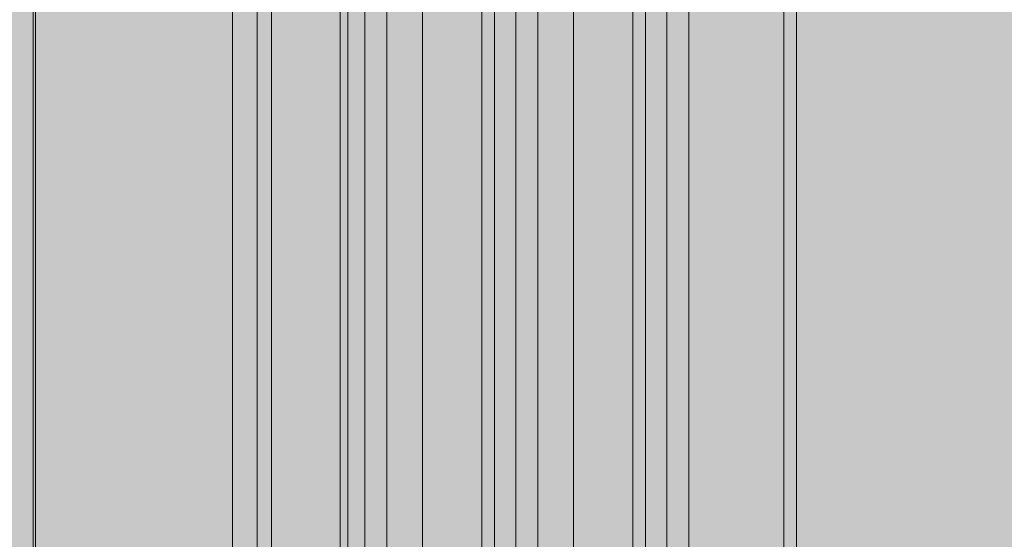
# Model space of a CAD drawing. Units: millimetres. Extents: x 6365 to 50987, y 23418 to 37326.
# Drawn here: x 23644 to 23864, y 30874 to 30991 of the extents above; entities that cross this region are included whole.
import ezdxf

# ---------------------------------------------------------------- set-up
doc = ezdxf.new("R2010")
doc.units = ezdxf.units.MM
doc.header["$MEASUREMENT"] = 0
doc.layers.add('2D - Ogólne_Nr_pióra__98', color=154, linetype='Continuous', lineweight=13)
doc.layers.add('ławki_Nr_pióra__7_Nr_pióra__7', color=7, linetype='Continuous', lineweight=13)

msp = doc.modelspace()

# ---------------------------------------------------------------- hatches: boundary and pattern name
at = {"layer": '2D - Ogólne_Nr_pióra__98', "linetype": 'Continuous', "lineweight": 0, "true_color": 0x001020}
msp.add_hatch(color=168, dxfattribs=at).paths.add_polyline_path([(21928.7, 32589.46), (23928.7, 32589.46), (23928.7, 25089.46), (21928.7, 25089.46)])

# ---------------------------------------------------------------- linework, layer by layer
at = {"layer": 'ławki_Nr_pióra__7_Nr_pióra__7', "linetype": 'Continuous', "flags": 128}
for points in [[(23648.37, 32427.23), (23647.38, 32424.41), (23647.38, 30827.29), (23648.37, 30824.46)], [(23692.44, 32427.23), (23691.45, 32424.41), (23691.45, 30827.29), (23692.44, 30824.46)], [(23696.34, 32427.23), (23696.97, 32424.41), (23696.97, 30827.29), (23696.34, 30824.46)], [(23701.3, 32427.23), (23700.16, 32424.41), (23700.16, 30827.29), (23701.3, 30824.46)], [(23714.9, 32427.23), (23715.53, 32424.41), (23715.53, 30827.29), (23714.9, 30824.46)], [(23722.24, 32427.23), (23721.11, 32424.41), (23721.11, 30827.29), (23722.24, 30824.46)], [(23725.7, 32427.23), (23726, 32424.41), (23726, 30827.29), (23725.7, 30824.46)], [(23735.1, 32427.23), (23733.96, 32424.41), (23733.96, 30827.29), (23735.1, 30824.46)], [(23746.97, 32427.23), (23747.27, 32424.41), (23747.27, 30827.29), (23746.97, 30824.46)], [(23748.98, 32427.23), (23750.12, 32424.41), (23750.12, 30827.29), (23748.98, 30824.46)], [(23756.04, 32427.23), (23754.91, 32424.41), (23754.91, 30827.29), (23756.04, 30824.46)], [(23759.5, 32427.23), (23759.8, 32424.41), (23759.8, 30827.29), (23759.5, 30824.46)], [(23768.89, 32427.23), (23767.76, 32424.41), (23767.76, 30827.29), (23768.89, 30824.46)], [(23780.77, 32427.23), (23781.07, 32424.41), (23781.07, 30827.29), (23780.77, 30824.46)], [(23782.78, 32427.23), (23783.91, 32424.41), (23783.91, 30827.29), (23782.78, 30824.46)], [(23789.84, 32427.23), (23788.71, 32424.41), (23788.71, 30827.29), (23789.84, 30824.46)], [(23793.3, 32427.23), (23793.6, 32424.41), (23793.6, 30827.29), (23793.3, 30824.46)], [(23814.57, 32427.23), (23814.87, 32424.41), (23814.87, 30827.29), (23814.57, 30824.46)], [(23816.58, 32427.23), (23817.71, 32424.41), (23817.71, 30827.29), (23816.58, 30824.46)], [(23646.85, 32424.41), (23646.85, 30827.29)], [(23717.28, 30827.29), (23717.28, 32424.41)]]:
    msp.add_lwpolyline(points, dxfattribs=at)

doc.saveas('drawing.dxf')
